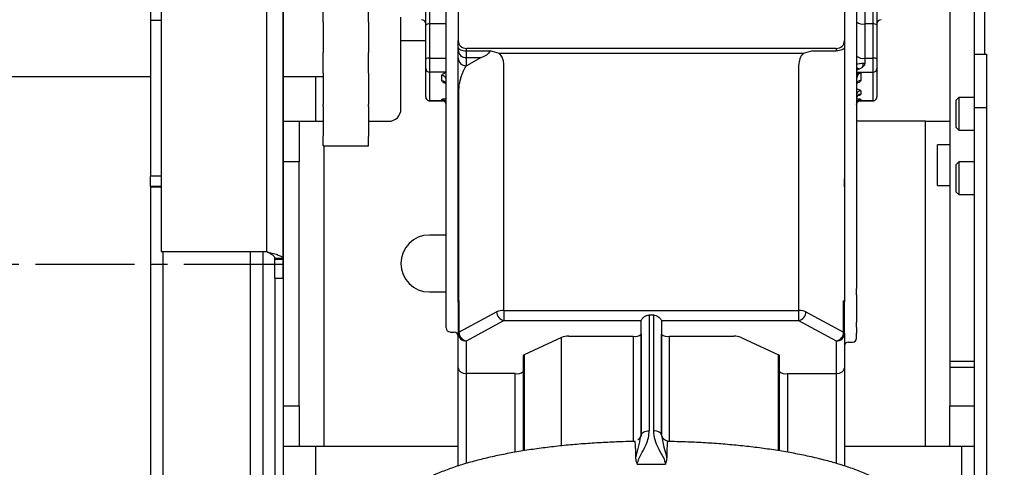
# Model space of a CAD drawing. Units: inches. Extents: x 44 to 308, y 15 to 219.
# Drawn here: x 155 to 162, y 161 to 164 of the extents above; entities that cross this region are included whole.
import ezdxf

# ---------------------------------------------------------------- set-up
doc = ezdxf.new("R2010")
doc.units = ezdxf.units.IN
doc.header["$MEASUREMENT"] = 0
doc.linetypes.add('CENTER2', pattern=[1.125, 0.75, -0.125, 0.125, -0.125])
doc.linetypes.add('CENTERX2', pattern=[20.32, 12.7, -2.54, 2.54, -2.54])
doc.styles.get("Standard").update_dxf_attribs({"font": 'arial.ttf'})
doc.dimstyles.new('ISO-25', dxfattribs={"dimtxt": 2.5, "dimasz": 2.5, "dimexe": 1.25, "dimexo": 0.625, "dimtad": 1, "dimtxsty": 'Standard', "dimcen": 2.5, "dimadec": 0, "dimazin": 0, "dimtfac": 1, "dimtmove": 0, "dimatfit": 3, "dimfxl": 1, "dimarcsym": 0})

# ---------------------------------------------------------------- blocks, each defined once
blk = doc.blocks.new('*D10')
at = {"color": 0, "lineweight": -2, "transparency": 16777216}
for p, q in [((151.5455, 158.6823), (151.5455, 176.864)), ((163.7691, 158.6823), (163.7691, 176.864)), ((154.8475, 175.864), (160.4671, 175.864))]:
    blk.add_line(p, q, dxfattribs=at)
at = {"color": 0, "transparency": 16777216}
for points in [[(154.8475, 176.4143), (154.8475, 175.3136), (151.5455, 175.864)], [(160.4671, 176.4143), (160.4671, 175.3136), (163.7691, 175.864)]]:
    blk.add_solid(points, dxfattribs=at)
at = {"layer": 'Defpoints', "color": 0, "transparency": 16777216}
for p in [(163.7691, 175.864), (151.5455, 157.6823), (163.7691, 157.6823)]:
    blk.add_point(p, dxfattribs=at)
at = {"color": 0, "transparency": 16777216, "insert": (157.6573, 179.8749), "char_height": 3.5, "attachment_point": 5}
blk.add_mtext('{\\fTahoma|b0|i0|c0|p34;\\H0.73143x;1\'-5,\\H0.7x;\\S3/8;\\H1.4286x;"}', dxfattribs=at)

msp = doc.modelspace()

# ---------------------------------------------------------------- linework, layer by layer
at = {"linetype": 'CENTERX2', "lineweight": 25}
msp.add_line((156.53347, 168.56431), (156.53347, 152.68882), dxfattribs=at)
at = {"linetype": 'Continuous', "lineweight": 25}
for p, q in [((155.60978, 168.46705), (155.60978, 162.3908)), ((156.41031, 162.3908), (156.41031, 168.46705)), ((156.53347, 162.33978), (156.53347, 168.51807)), ((161.84748, 163.88647), (161.84748, 167.1194)), ((155.52973, 165.82722), (155.52973, 164.14283)), ((157.86021, 164.91156), (157.86021, 163.9896)), ((160.78524, 164.91156), (160.78524, 163.9896)), ((161.583, 164.44941), (161.583, 161.56145)), ((161.76774, 164.44941), (161.76774, 163.88647)), ((156.83829, 164.12877), (156.83829, 164.39848)), ((157.18006, 164.12877), (157.18006, 164.39848)), ((157.76784, 162.11315), (157.76784, 164.32704)), ((157.61389, 164.10777), (157.61389, 164.23787)), ((157.64468, 164.11574), (157.64468, 164.21332)), ((160.87761, 164.2516), (160.87761, 162.11049)), ((160.93919, 164.21332), (160.93919, 164.11574)), ((161.00077, 164.21332), (161.00077, 164.11574)), ((161.03156, 164.23787), (161.03156, 164.10777)), ((155.60978, 164.14283), (155.52973, 164.14283)), ((155.52973, 164.14283), (155.52973, 162.96353)), ((156.83829, 164.12877), (156.83829, 163.91381)), ((157.18006, 164.12877), (157.18006, 163.91381)), ((157.42638, 163.98784), (157.42638, 164.16629)), ((157.61389, 163.84878), (157.61389, 164.10777)), ((157.64468, 163.85674), (157.64468, 164.11574)), ((157.76784, 164.11574), (157.64468, 164.11574)), ((160.93919, 164.11574), (160.93919, 163.85674)), ((161.00077, 164.11574), (160.93919, 164.11574)), ((161.00077, 164.11574), (161.00077, 163.85674)), ((161.03156, 164.10777), (161.03156, 163.84878)), ((157.42638, 163.47081), (157.42638, 163.98784)), ((157.61389, 163.98784), (157.42638, 163.98784)), ((157.86021, 163.93748), (157.86021, 163.9896)), ((160.78524, 163.9896), (160.78524, 163.93748)), ((156.83829, 163.91381), (156.83829, 163.90036)), ((156.83829, 163.74356), (156.83829, 163.90036)), ((157.18006, 163.91381), (157.18006, 163.90036)), ((157.18006, 163.74356), (157.18006, 163.90036)), ((157.86021, 163.9201), (157.86021, 163.93748)), ((157.86021, 163.85875), (157.86021, 163.9201)), ((157.92179, 163.91274), (157.92179, 163.93012)), ((160.72366, 163.93012), (157.92179, 163.93012)), ((157.92179, 163.91274), (158.10335, 163.91274)), ((157.92179, 163.86062), (157.92179, 163.91274)), ((158.17344, 163.89241), (158.10335, 163.91274)), ((158.17344, 163.89241), (158.10335, 163.91274)), ((160.54209, 163.91274), (160.47201, 163.89241)), ((160.54209, 163.91274), (160.47201, 163.89241)), ((160.54209, 163.91274), (160.72366, 163.91274)), ((160.72366, 163.93012), (160.72366, 163.91274)), ((160.78524, 163.93748), (160.78524, 163.9201)), ((160.78524, 163.9201), (160.78524, 163.85875)), ((157.61389, 163.77856), (157.61389, 163.84878)), ((157.64468, 163.75142), (157.64468, 163.85674)), ((157.64468, 163.85674), (157.76784, 163.85674)), ((157.92179, 163.86062), (158.03468, 163.86062)), ((158.03468, 163.86062), (157.92179, 163.79926)), ((157.92179, 163.79926), (157.92179, 163.86062)), ((160.47201, 163.89241), (158.17344, 163.89241)), ((160.93919, 163.85674), (160.93919, 163.81884)), ((160.93919, 163.85674), (161.00077, 163.85674)), ((161.00077, 163.85674), (161.00077, 163.75142)), ((161.03156, 163.84878), (161.03156, 163.77856)), ((161.76774, 163.88647), (161.86011, 163.88647)), ((161.76774, 163.88647), (161.76774, 163.48343)), ((161.86011, 163.88647), (161.86011, 163.48343)), ((157.61389, 163.5641), (157.61389, 163.77856)), ((157.64468, 163.53332), (157.64468, 163.75142)), ((157.76784, 163.75142), (157.64468, 163.75142)), ((158.20698, 162.18232), (158.20699, 163.80161)), ((160.43846, 163.80161), (160.43846, 162.18232)), ((160.87761, 163.75142), (161.00077, 163.75142)), ((160.92618, 163.81862), (160.93919, 163.81884)), ((160.92618, 163.81862), (160.93919, 163.81884)), ((161.00077, 163.75142), (161.00077, 163.53332)), ((161.03156, 163.77856), (161.03156, 163.5641)), ((72.31666, 163.71714), (155.52973, 163.71714)), ((156.53347, 163.71714), (156.83829, 163.71714)), ((156.77979, 163.71714), (156.77979, 163.37844)), ((156.83829, 163.74356), (156.83829, 163.51573)), ((157.18006, 163.74356), (157.18006, 163.51573)), ((157.73705, 163.68542), (157.73705, 163.72427)), ((157.76784, 162.11315), (157.76784, 163.69668)), ((160.87761, 163.74372), (160.9084, 163.74372)), ((160.87761, 163.73364), (160.89595, 163.74113)), ((160.87761, 163.73364), (160.89595, 163.74113)), ((160.9084, 163.74372), (160.9084, 163.68743)), ((157.86021, 162.01137), (157.86021, 163.61737)), ((157.86619, 162.01822), (157.86619, 163.62421)), ((160.78524, 163.61737), (160.78524, 162.01137)), ((160.9084, 163.60905), (160.9084, 163.58297)), ((157.74995, 163.53332), (157.64468, 163.53332)), ((157.64468, 163.53328), (157.64468, 163.53332)), ((157.64468, 163.53328), (157.75005, 163.53328)), ((157.64468, 163.53328), (157.75005, 163.53328)), ((157.73705, 163.53615), (157.73705, 163.54432)), ((160.87761, 163.57954), (160.87761, 162.11049)), ((160.90451, 163.53328), (161.00077, 163.53328)), ((160.90451, 163.53328), (161.00077, 163.53328)), ((161.00077, 163.53332), (160.9048, 163.53332)), ((160.9084, 163.54377), (160.9084, 163.53391)), ((161.00077, 163.53332), (161.00077, 163.53328)), ((161.65045, 163.55781), (161.62919, 163.53655)), ((161.62919, 163.53655), (161.62919, 163.33275)), ((161.76774, 163.55781), (161.65045, 163.55781)), ((161.65045, 163.55781), (161.65045, 163.31149)), ((156.83829, 163.51573), (156.83829, 163.50627)), ((156.83829, 163.49091), (156.83829, 163.50627)), ((156.83829, 163.49091), (156.83829, 163.26866)), ((157.18006, 163.51573), (157.18006, 163.50627)), ((157.18006, 163.49091), (157.18006, 163.50627)), ((157.18006, 163.49091), (157.18006, 163.26866)), ((161.76774, 163.48343), (161.86011, 163.48343)), ((161.76774, 163.48343), (161.76774, 154.38783)), ((161.86011, 163.48343), (161.86011, 154.38783)), ((156.53347, 163.37844), (156.65663, 163.37844)), ((156.65663, 163.37844), (156.65663, 163.07055)), ((156.65663, 163.37844), (156.84137, 163.37844)), ((157.18006, 163.37844), (157.33401, 163.37844)), ((161.39826, 163.37844), (160.90562, 163.37844)), ((161.39826, 160.91526), (161.39826, 163.37844)), ((161.39826, 163.37844), (161.583, 163.37844)), ((161.62919, 163.33275), (161.65045, 163.31149)), ((161.65045, 163.31149), (161.76774, 163.31149)), ((156.83829, 163.26396), (156.83829, 163.26866)), ((156.83829, 163.19262), (156.83829, 163.26396)), ((157.18006, 163.26866), (157.18006, 163.26396)), ((157.18006, 163.19262), (157.18006, 163.26396)), ((156.83829, 163.19262), (157.18006, 163.19262)), ((156.84137, 163.19262), (156.84137, 160.91526)), ((161.583, 163.20023), (161.49063, 163.20023)), ((161.49063, 162.89233), (161.49063, 163.20023)), ((156.65663, 163.07055), (156.53347, 163.07055)), ((156.65663, 161.22316), (156.65663, 163.07055)), ((161.65045, 163.07), (161.62919, 163.04874)), ((161.62919, 163.04874), (161.62919, 162.84495)), ((161.76774, 163.07), (161.65045, 163.07)), ((161.65045, 163.07), (161.65045, 162.82369)), ((155.60978, 162.96353), (155.52973, 162.96353)), ((155.52973, 162.88462), (155.52973, 162.96353)), ((155.60978, 162.88462), (155.52973, 162.88462)), ((155.52973, 162.88462), (155.52973, 162.88032)), ((155.60978, 162.88032), (155.52973, 162.88032)), ((155.52973, 162.88032), (155.52973, 160.3272)), ((157.86021, 162.88896), (157.86021, 162.851)), ((160.78524, 162.88237), (160.78524, 162.85955)), ((161.49063, 162.89233), (161.583, 162.89233)), ((161.62919, 162.84495), (161.65045, 162.82369)), ((161.65045, 162.82369), (161.76774, 162.82369)), ((157.76784, 162.51633), (157.64191, 162.51633)), ((155.60978, 162.3908), (156.41031, 162.3908)), ((155.62209, 162.3908), (155.62209, 160.3272)), ((156.28715, 157.9624), (156.28715, 162.3908)), ((156.37952, 162.3908), (156.37952, 157.9624)), ((156.53347, 162.33978), (156.47189, 162.33978)), ((156.47189, 162.33189), (156.47189, 162.33978)), ((156.53347, 162.33189), (156.47189, 162.33189)), ((156.47189, 162.18966), (156.47189, 162.33189)), ((156.53347, 162.33189), (156.53347, 162.33978)), ((156.53347, 162.18966), (156.53347, 162.33189)), ((156.47189, 162.18966), (156.53347, 162.18966)), ((156.47189, 162.18966), (156.47189, 158.04572)), ((156.53347, 162.18966), (156.53347, 158.04572)), ((158.20698, 161.94439), (158.20698, 162.18232)), ((160.43846, 162.18232), (160.43846, 161.94439)), ((157.76784, 162.07544), (157.76784, 162.11315)), ((160.87761, 162.06375), (160.87761, 162.11049)), ((157.64191, 162.08528), (157.76784, 162.08528)), ((157.76784, 162.06748), (157.76784, 162.07544)), ((157.76784, 162.02549), (157.76784, 162.06643)), ((160.87761, 162.06375), (160.87761, 162.0268)), ((157.76784, 161.98778), (157.76784, 162.02549)), ((157.76784, 161.97982), (157.76784, 161.98778)), ((157.76784, 161.85814), (157.76784, 161.97877)), ((157.86021, 162.01137), (157.86021, 161.77344)), ((157.86619, 162.01822), (157.86619, 161.78029)), ((160.77925, 161.78029), (160.77925, 162.01822)), ((160.78524, 161.77344), (160.78524, 162.01137)), ((160.87761, 162.0268), (160.87761, 161.98909)), ((160.87761, 161.98909), (160.87761, 161.98112)), ((160.87761, 161.98112), (160.87761, 161.98007)), ((160.87761, 161.98007), (160.87761, 161.94313)), ((157.86619, 161.78029), (158.15139, 161.93531)), ((158.20698, 161.94439), (158.20698, 161.86897)), ((158.20698, 161.94439), (160.43846, 161.94439)), ((159.30733, 161.91098), (159.30733, 161.03332)), ((159.30733, 161.91098), (159.33812, 161.91098)), ((159.33812, 161.91098), (159.33812, 161.03332)), ((160.43846, 161.94439), (160.43846, 161.86897)), ((160.49406, 161.93531), (160.77925, 161.78029)), ((160.87761, 161.94313), (160.87761, 161.90542)), ((160.87761, 161.90542), (160.87761, 161.85684)), ((160.87761, 161.89483), (160.87761, 161.89378)), ((157.76784, 161.82043), (157.76784, 161.85814)), ((157.76784, 161.81247), (157.76784, 161.82043)), ((157.92179, 161.71396), (158.20698, 161.86897)), ((158.20698, 161.86897), (159.24581, 161.86897)), ((159.24575, 161.00058), (159.24575, 161.86824)), ((159.39964, 161.86897), (160.43846, 161.86897)), ((159.3997, 161.86824), (159.3997, 161.00058)), ((160.43846, 161.86897), (160.72366, 161.71396)), ((160.87761, 161.81913), (160.87761, 161.85684)), ((160.87761, 161.81913), (160.87761, 161.81116)), ((160.87761, 161.81116), (160.87761, 161.81011)), ((160.87761, 161.81011), (160.87761, 161.77317)), ((157.79863, 161.78062), (157.79863, 161.78272)), ((157.79863, 161.78062), (157.82942, 161.78062)), ((157.79863, 161.78062), (157.82942, 161.78062)), ((157.86021, 161.51008), (157.86021, 161.77344)), ((158.64314, 161.74124), (158.36059, 161.60961)), ((158.64314, 160.9194), (158.64314, 161.74124)), ((158.69697, 161.74944), (159.18417, 161.74944)), ((159.18417, 161.74944), (159.18417, 160.95208)), ((159.24575, 161.76538), (159.24575, 160.995)), ((159.3997, 161.00806), (159.3997, 161.76538)), ((159.46128, 161.74944), (159.94847, 161.74944)), ((159.46128, 160.95227), (159.46128, 161.74944)), ((160.0023, 161.74124), (160.28485, 161.60961)), ((160.78524, 161.77344), (160.78524, 161.51008)), ((160.87761, 161.73546), (160.87761, 161.77317)), ((157.92179, 161.46654), (157.92179, 161.71396)), ((160.72366, 161.71396), (160.72366, 161.46654)), ((160.81603, 161.70571), (160.84682, 161.70571)), ((158.35284, 161.60187), (158.35284, 160.88146)), ((158.36059, 161.60961), (158.36059, 160.88265)), ((160.28485, 160.88251), (160.28485, 161.60961)), ((160.2926, 160.88125), (160.2926, 161.60187)), ((157.86021, 160.76702), (157.86021, 161.51008)), ((160.78524, 161.51008), (160.78524, 160.76712)), ((161.583, 161.56145), (161.76774, 161.56145)), ((161.583, 161.56145), (161.583, 161.51467)), ((161.583, 161.51467), (161.76774, 161.51467)), ((161.583, 161.51467), (161.583, 161.22316)), ((158.29126, 161.46654), (157.92179, 161.46654)), ((157.92179, 160.78612), (157.92179, 161.46654)), ((158.29126, 160.87092), (158.29126, 161.46654)), ((160.35418, 161.46654), (160.72366, 161.46654)), ((160.35418, 161.46654), (160.35418, 160.87128)), ((160.72366, 161.46654), (160.72366, 160.78617)), ((156.53347, 161.22316), (156.65663, 161.22316)), ((156.65663, 161.22316), (156.65663, 160.91526)), ((161.583, 161.22316), (161.76774, 161.22316)), ((161.583, 160.91526), (161.583, 161.22316)), ((159.24365, 160.98962), (159.24575, 161.00058)), ((159.24365, 160.98962), (159.24575, 161.00058)), ((156.65663, 160.91526), (156.53347, 160.91526)), ((156.84137, 160.91526), (156.65663, 160.91526)), ((156.77979, 160.91526), (156.77979, 158.69839)), ((157.86021, 160.91526), (156.84137, 160.91526)), ((161.39826, 160.91526), (160.78524, 160.91526)), ((161.583, 160.91526), (161.39826, 160.91526)), ((161.76774, 160.91526), (161.583, 160.91526)), ((161.67537, 159.78941), (161.67537, 160.91526)), ((159.21643, 160.78076), (159.42902, 160.78076))]:
    msp.add_line(p, q, dxfattribs=at)
at = {"linetype": 'CENTER2', "lineweight": 25}
msp.add_line((156.53347, 162.29354), (69.47531, 162.29354), dxfattribs=at)
at = {"linetype": 'Continuous', "lineweight": 25, "flags": 128}
for points in [[(157.86021, 163.93748), (157.86139, 163.93265), (157.86489, 163.92801), (157.87058, 163.92374), (157.87824, 163.91999), (157.88757, 163.91691), (157.89822, 163.91463), (157.90977, 163.91322), (157.92179, 163.91274)], [(157.86021, 163.93748), (157.86139, 163.93265), (157.86489, 163.92801), (157.87058, 163.92374), (157.87824, 163.91999), (157.88757, 163.91691), (157.89822, 163.91463), (157.90977, 163.91322), (157.92179, 163.91274)], [(160.78524, 163.93748), (160.78405, 163.93265), (160.78055, 163.92801), (160.77486, 163.92374), (160.7672, 163.91999), (160.75787, 163.91691), (160.74722, 163.91463), (160.73567, 163.91322), (160.72366, 163.91274)], [(160.78524, 163.93748), (160.78405, 163.93265), (160.78055, 163.92801), (160.77486, 163.92374), (160.7672, 163.91999), (160.75787, 163.91691), (160.74722, 163.91463), (160.73567, 163.91322), (160.72366, 163.91274)], [(160.90562, 163.37844), (160.8876, 163.38022), (160.87761, 163.3828)], [(159.3997, 161.00058), (159.41712, 160.90976), (159.4294, 160.86697), (159.4347, 160.84731), (159.43707, 160.83779), (159.43818, 160.83309), (159.43871, 160.83076), (159.43897, 160.82959), (159.43916, 160.82874), (159.43921, 160.82852), (159.43922, 160.82847), (159.43922, 160.82846), (159.43923, 160.82846), (159.43923, 160.82846), (159.43923, 160.82846)], [(159.3997, 161.00058), (159.41712, 160.90976), (159.4294, 160.86697), (159.4347, 160.84731), (159.43707, 160.83779), (159.43818, 160.83309), (159.43871, 160.83076), (159.43897, 160.82959), (159.43916, 160.82874), (159.43921, 160.82852), (159.43922, 160.82847), (159.43922, 160.82846), (159.43923, 160.82846), (159.43923, 160.82846), (159.43923, 160.82846)]]:
    msp.add_lwpolyline(points, dxfattribs=at)
at = {"linetype": 'Continuous', "lineweight": 25}
for centre, radius, start, end in [((157.5831, 164.1174), 0.03079, 0.000003, 90), ((160.92482, 164.18716), 0.07286, 229.606648, 281.373377), ((161.06234, 164.1174), 0.03079, 90, 179.999997), ((157.6375, 164.07998), 0.03647, 78.654126, 130.353382), ((161.00794, 164.07998), 0.03647, 49.647515, 101.345339), ((157.92075, 163.99067), 0.06056, 181.009439, 270.975019), ((160.72469, 163.99067), 0.06056, 269.024811, 358.990838), ((157.92076, 163.92117), 0.06056, 181.013422, 270.971036), ((157.63749, 163.82104), 0.03642, 78.618542, 130.388967), ((157.92075, 163.85981), 0.06056, 181.009439, 270.975019), ((160.92484, 163.92823), 0.07292, 229.630059, 281.349966), ((161.00795, 163.82104), 0.03643, 49.611931, 101.380923), ((157.64295, 163.7805), 0.02913, 183.817926, 273.393279), ((161.00249, 163.7805), 0.02913, 266.606855, 356.1812), ((157.73856, 163.69499), 0.02932, 3.299198, 92.966545), ((157.73827, 163.65584), 0.0296, 2.585491, 92.360761), ((160.90716, 163.65786), 0.02959, 87.615011, 177.379143), ((157.86925, 163.6155), 0.00924, 109.385249, 168.351682), ((160.90777, 163.57889), 0.03017, 88.80889, 178.759988), ((157.64467, 163.5641), 0.03078, 180.002615, 270.014463), ((157.64468, 163.56407), 0.03079, 179.999948, 270), ((157.73715, 163.51364), 0.03069, 0.179228, 90.195088), ((157.73707, 163.50539), 0.03076, 0.060915, 90.052749), ((160.90799, 163.55259), 0.03038, 89.22731, 179.189668), ((161.00077, 163.5641), 0.03078, 269.985336, 359.996839), ((161.00077, 163.56407), 0.03079, 270, 0.000052), ((157.33401, 163.47081), 0.09237, 270, 0), ((157.64191, 162.3008), 0.21553, 90, 270), ((157.86926, 162.0095), 0.00924, 109.393106, 168.33947), ((160.77619, 162.0095), 0.00924, 11.655011, 70.611325), ((158.20041, 161.80988), 0.13468, 87.203705, 111.348491), ((158.21816, 161.9348), 0.06677, 179.563519, 260.367806), ((160.44503, 161.80987), 0.13468, 68.651573, 92.796306), ((160.42728, 161.9348), 0.06677, 279.632224, 0.436219), ((157.79812, 161.813), 0.03028, 181.012724, 270.964668), ((157.82942, 161.74984), 0.03079, 0, 90), ((157.86926, 161.77158), 0.00924, 109.393106, 168.33947), ((157.92075, 161.77451), 0.06056, 181.009439, 270.975019), ((157.93295, 161.77979), 0.06676, 179.564048, 260.373752), ((158.69131, 161.60581), 0.14374, 87.743078, 109.579011), ((159.19853, 161.82087), 0.07286, 258.626858, 310.393039), ((159.44691, 161.82087), 0.07286, 229.606961, 281.373142), ((159.95413, 161.60581), 0.14374, 70.420882, 92.256993), ((160.71249, 161.77978), 0.06676, 279.625721, 0.436479), ((160.72469, 161.77451), 0.06056, 269.024811, 358.990838), ((160.77619, 161.77158), 0.00924, 11.655011, 70.611325), ((160.84733, 161.73599), 0.03028, 269.035821, 358.986787), ((160.81551, 161.67544), 0.03027, 89.013898, 178.994577), ((158.36333, 161.59912), 0.01084, 104.639547, 165.32652), ((160.28211, 161.59912), 0.01084, 14.674621, 75.36016), ((158.30561, 161.53803), 0.07292, 258.650269, 310.369629), ((160.33983, 161.53803), 0.07292, 229.630219, 281.349832), ((142.73197, 164.73923), 16.93207, 346.645885, 347.205773)]:
    msp.add_arc(centre, radius, start, end, dxfattribs=at)
for centre, start_param, end_param in [((157.92179, 161.51008), 3.1415927, 4.712389), ((160.72366, 161.51008), 4.712389, 6.2831853)]:
    msp.add_ellipse(centre, major_axis=(0.06158, 0), ratio=0.7071068, start_param=start_param, end_param=end_param, dxfattribs=at)
for points, knots in [([(158.10335, 163.91274), (158.09364, 163.90068), (158.07303, 163.87506), (158.04795, 163.86562), (158.03468, 163.86062)], [0, 0, 0, 0, 0.4707835, 1, 1, 1, 1]), ([(158.10335, 163.91274), (158.09364, 163.90068), (158.07303, 163.87506), (158.04795, 163.86562), (158.03468, 163.86062)], [0, 0, 0, 0, 0.4707835, 1, 1, 1, 1]), ([(157.86021, 163.61737), (157.86021, 163.62722), (157.86021, 163.64866), (157.86021, 163.68338), (157.86021, 163.71935), (157.86021, 163.76097), (157.86021, 163.80195), (157.86021, 163.83612), (157.86021, 163.85181), (157.86021, 163.85875)], [0, 0, 0, 0, 0.0703503, 0.1530868, 0.2603364, 0.3926257, 0.6027414, 0.8242984, 1, 1, 1, 1]), ([(157.86021, 163.61737), (157.86021, 163.62722), (157.86021, 163.64866), (157.86021, 163.68338), (157.86021, 163.71935), (157.86021, 163.76097), (157.86021, 163.80195), (157.86021, 163.83612), (157.86021, 163.85181), (157.86021, 163.85875)], [0, 0, 0, 0, 0.0703503, 0.1530868, 0.2603364, 0.3926257, 0.6027414, 0.8242984, 1, 1, 1, 1]), ([(158.20699, 163.80161), (158.20615, 163.81332), (158.20465, 163.8345), (158.19341, 163.86592), (158.18053, 163.883), (158.17344, 163.89241)], [0, 0, 0, 0, 0.3575089, 0.6464547, 1, 1, 1, 1]), ([(158.20699, 163.80161), (158.20615, 163.81332), (158.20465, 163.8345), (158.19341, 163.86592), (158.18053, 163.883), (158.17344, 163.89241)], [0, 0, 0, 0, 0.3575089, 0.6464547, 1, 1, 1, 1]), ([(160.47201, 163.89241), (160.46271, 163.87961), (160.44295, 163.8524), (160.44001, 163.8192), (160.43846, 163.80161)], [0, 0, 0, 0, 0.4702958, 1, 1, 1, 1]), ([(160.47201, 163.89241), (160.46271, 163.87961), (160.44295, 163.8524), (160.44001, 163.8192), (160.43846, 163.80161)], [0, 0, 0, 0, 0.4702958, 1, 1, 1, 1]), ([(160.78524, 163.85875), (160.78524, 163.85197), (160.78524, 163.83657), (160.78524, 163.80285), (160.78524, 163.7619), (160.78524, 163.71975), (160.78524, 163.68333), (160.78524, 163.64856), (160.78524, 163.62722), (160.78524, 163.61737)], [0, 0, 0, 0, 0.1719258, 0.3906799, 0.603513, 0.7394232, 0.8476015, 0.9296494, 1, 1, 1, 1]), ([(160.78524, 163.85875), (160.78524, 163.85197), (160.78524, 163.83657), (160.78524, 163.80285), (160.78524, 163.7619), (160.78524, 163.71975), (160.78524, 163.68333), (160.78524, 163.64856), (160.78524, 163.62722), (160.78524, 163.61737)], [0, 0, 0, 0, 0.1719258, 0.3906799, 0.603513, 0.7394232, 0.8476015, 0.9296494, 1, 1, 1, 1]), ([(157.73705, 163.72427), (157.73783, 163.72766), (157.73942, 163.73448), (157.75122, 163.74265), (157.76146, 163.74735), (157.76727, 163.74855), (157.76784, 163.74866)], [0, 0, 0, 0, 0.3503175, 0.70421, 0.9711383, 1, 1, 1, 1]), ([(157.73705, 163.72427), (157.73783, 163.72766), (157.73942, 163.73448), (157.75122, 163.74265), (157.76146, 163.74735), (157.76727, 163.74855), (157.76784, 163.74866)], [0, 0, 0, 0, 0.3503175, 0.70421, 0.9711383, 1, 1, 1, 1]), ([(157.86619, 163.62421), (157.86624, 163.62712), (157.86635, 163.63324), (157.86754, 163.64755), (157.87061, 163.66744), (157.87611, 163.69149), (157.8837, 163.71718), (157.89303, 163.74281), (157.90323, 163.76609), (157.91294, 163.78501), (157.91908, 163.7949), (157.92179, 163.79926)], [0, 0, 0, 0, 0.02404875, 0.05058144, 0.11930314, 0.2202373, 0.35357666, 0.51499472, 0.69428758, 0.86523221, 1, 1, 1, 1]), ([(157.86619, 163.62421), (157.86624, 163.62712), (157.86635, 163.63324), (157.86754, 163.64755), (157.87061, 163.66744), (157.87611, 163.69149), (157.8837, 163.71718), (157.89303, 163.74281), (157.90323, 163.76609), (157.91294, 163.78501), (157.91908, 163.7949), (157.92179, 163.79926)], [0, 0, 0, 0, 0.02404875, 0.05058144, 0.11930314, 0.2202373, 0.35357666, 0.51499472, 0.69428758, 0.86523221, 1, 1, 1, 1]), ([(160.8776, 163.77038), (160.87829, 163.76993), (160.87952, 163.76914), (160.88076, 163.76827), (160.88131, 163.76788)], [0, 0, 0, 0, 0.5589453, 1, 1, 1, 1]), ([(160.8776, 163.77038), (160.87829, 163.76993), (160.87952, 163.76914), (160.88076, 163.76827), (160.88131, 163.76788)], [0, 0, 0, 0, 0.5589453, 1, 1, 1, 1]), ([(160.87761, 163.78524), (160.87987, 163.78426), (160.88393, 163.78249), (160.8883, 163.77949), (160.89024, 163.77816)], [0, 0, 0, 0, 0.5566012, 1, 1, 1, 1]), ([(160.87761, 163.78524), (160.87987, 163.78426), (160.88393, 163.78249), (160.8883, 163.77949), (160.89024, 163.77816)], [0, 0, 0, 0, 0.5566012, 1, 1, 1, 1]), ([(160.88131, 163.76789), (160.88118, 163.76783), (160.88027, 163.76738), (160.87914, 163.76686), (160.87807, 163.76634), (160.87775, 163.7662), (160.87764, 163.76615), (160.87761, 163.76614)], [0, 0, 0, 0, 0.1009491, 0.7405361, 0.9178772, 0.9705687, 1, 1, 1, 1]), ([(160.88131, 163.76789), (160.88118, 163.76783), (160.88027, 163.76738), (160.87914, 163.76686), (160.87807, 163.76634), (160.87775, 163.7662), (160.87764, 163.76615), (160.87761, 163.76614)], [0, 0, 0, 0, 0.1009491, 0.7405361, 0.9178772, 0.9705687, 1, 1, 1, 1]), ([(160.87931, 163.8108), (160.87998, 163.81157), (160.88172, 163.81357), (160.89476, 163.81625), (160.91129, 163.81801), (160.92261, 163.81848), (160.92618, 163.81862)], [0, 0, 0, 0, 0.2055209, 0.5284063, 0.8513011, 1, 1, 1, 1]), ([(160.87931, 163.8108), (160.87998, 163.81157), (160.88172, 163.81357), (160.89476, 163.81625), (160.91129, 163.81801), (160.92261, 163.81848), (160.92618, 163.81862)], [0, 0, 0, 0, 0.2055209, 0.5284063, 0.8513011, 1, 1, 1, 1]), ([(160.88976, 163.7713), (160.88814, 163.7707), (160.88526, 163.76963), (160.88251, 163.76842), (160.88131, 163.76789)], [0, 0, 0, 0, 0.56155534, 1, 1, 1, 1]), ([(160.88976, 163.7713), (160.88814, 163.7707), (160.88526, 163.76963), (160.88251, 163.76842), (160.88131, 163.76789)], [0, 0, 0, 0, 0.56155534, 1, 1, 1, 1]), ([(160.89024, 163.77816), (160.89012, 163.77691), (160.8899, 163.77468), (160.8898, 163.77234), (160.88976, 163.7713)], [0, 0, 0, 0, 0.5576347, 1, 1, 1, 1]), ([(160.89024, 163.77816), (160.89012, 163.77691), (160.8899, 163.77468), (160.8898, 163.77234), (160.88976, 163.7713)], [0, 0, 0, 0, 0.5576347, 1, 1, 1, 1]), ([(160.89582, 163.77376), (160.8955, 163.77363), (160.89348, 163.77278), (160.89146, 163.77198), (160.88976, 163.7713)], [0, 0, 0, 0, 0.16290203, 1, 1, 1, 1]), ([(160.89582, 163.77376), (160.8955, 163.77363), (160.89348, 163.77278), (160.89146, 163.77198), (160.88976, 163.7713)], [0, 0, 0, 0, 0.16290203, 1, 1, 1, 1]), ([(160.89024, 163.77816), (160.89128, 163.77739), (160.89314, 163.77602), (160.895, 163.77445), (160.89582, 163.77376)], [0, 0, 0, 0, 0.5602945, 1, 1, 1, 1]), ([(160.89024, 163.77816), (160.89128, 163.77739), (160.89314, 163.77602), (160.895, 163.77445), (160.89582, 163.77376)], [0, 0, 0, 0, 0.5602945, 1, 1, 1, 1]), ([(160.92077, 163.7872), (160.91968, 163.78641), (160.91202, 163.78091), (160.9033, 163.77706), (160.89582, 163.77376)], [0, 0, 0, 0, 0.1419756, 1, 1, 1, 1]), ([(160.92077, 163.7872), (160.91968, 163.78641), (160.91202, 163.78091), (160.9033, 163.77706), (160.89582, 163.77376)], [0, 0, 0, 0, 0.1419756, 1, 1, 1, 1]), ([(160.92618, 163.81862), (160.92537, 163.81309), (160.92373, 163.80196), (160.92175, 163.79213), (160.92076, 163.7872)], [0, 0, 0, 0, 0.4976784, 1, 1, 1, 1]), ([(160.92618, 163.81862), (160.92537, 163.81309), (160.92373, 163.80196), (160.92175, 163.79213), (160.92076, 163.7872)], [0, 0, 0, 0, 0.4976784, 1, 1, 1, 1]), ([(160.93919, 163.81884), (160.9389, 163.8156), (160.9383, 163.80896), (160.93254, 163.79738), (160.9254, 163.79121), (160.92077, 163.7872)], [0, 0, 0, 0, 0.2491177, 0.5120863, 1, 1, 1, 1]), ([(160.93919, 163.81884), (160.9389, 163.8156), (160.9383, 163.80896), (160.93254, 163.79738), (160.9254, 163.79121), (160.92077, 163.7872)], [0, 0, 0, 0, 0.2491177, 0.5120863, 1, 1, 1, 1]), ([(157.76587, 163.66607), (157.76064, 163.66733), (157.74937, 163.67003), (157.73927, 163.67715), (157.73778, 163.68269), (157.73705, 163.68542)], [0, 0, 0, 0, 0.3045069, 0.6570711, 1, 1, 1, 1]), ([(157.76587, 163.66607), (157.76064, 163.66733), (157.74937, 163.67003), (157.73927, 163.67715), (157.73778, 163.68269), (157.73705, 163.68542)], [0, 0, 0, 0, 0.3045069, 0.6570711, 1, 1, 1, 1]), ([(160.87761, 163.74439), (160.87761, 163.7423), (160.87761, 163.73867), (160.87761, 163.73514), (160.87761, 163.73364)], [0, 0, 0, 0, 0.57498008, 1, 1, 1, 1]), ([(160.87761, 163.74439), (160.87761, 163.7423), (160.87761, 163.73867), (160.87761, 163.73514), (160.87761, 163.73364)], [0, 0, 0, 0, 0.57498008, 1, 1, 1, 1]), ([(160.89595, 163.74113), (160.892, 163.73549), (160.88654, 163.72769), (160.88062, 163.71482), (160.87904, 163.70881), (160.87834, 163.70615)], [0, 0, 0, 0, 0.5939838, 0.8210078, 1, 1, 1, 1]), ([(160.89595, 163.74113), (160.892, 163.73549), (160.88654, 163.72769), (160.88062, 163.71482), (160.87904, 163.70881), (160.87834, 163.70615)], [0, 0, 0, 0, 0.5939838, 0.8210078, 1, 1, 1, 1]), ([(160.9084, 163.68743), (160.90719, 163.68394), (160.90475, 163.67685), (160.89191, 163.67006), (160.88163, 163.6681), (160.87948, 163.66769)], [0, 0, 0, 0, 0.4343032, 0.8816249, 1, 1, 1, 1]), ([(160.9084, 163.68743), (160.90719, 163.68394), (160.90475, 163.67685), (160.89191, 163.67006), (160.88163, 163.6681), (160.87948, 163.66769)], [0, 0, 0, 0, 0.4343032, 0.8816249, 1, 1, 1, 1]), ([(160.89595, 163.74113), (160.89918, 163.74223), (160.90324, 163.74362), (160.90751, 163.74371), (160.9084, 163.74372)], [0, 0, 0, 0, 0.7927334, 1, 1, 1, 1]), ([(160.89595, 163.74113), (160.89918, 163.74223), (160.90324, 163.74362), (160.90751, 163.74371), (160.9084, 163.74372)], [0, 0, 0, 0, 0.7927334, 1, 1, 1, 1]), ([(160.87761, 163.62438), (160.8837, 163.62315), (160.89578, 163.62072), (160.90628, 163.61493), (160.9077, 163.61097), (160.9084, 163.60905)], [0, 0, 0, 0, 0.3427922, 0.6799, 1, 1, 1, 1]), ([(160.87761, 163.62438), (160.8837, 163.62315), (160.89578, 163.62072), (160.90628, 163.61493), (160.9077, 163.61097), (160.9084, 163.60905)], [0, 0, 0, 0, 0.3427922, 0.6799, 1, 1, 1, 1]), ([(157.73705, 163.54432), (157.73824, 163.54536), (157.74066, 163.54746), (157.75406, 163.54995), (157.76503, 163.55074), (157.76784, 163.55094)], [0, 0, 0, 0, 0.4192135, 0.8510447, 1, 1, 1, 1]), ([(157.73705, 163.54432), (157.73824, 163.54536), (157.74066, 163.54746), (157.75406, 163.54995), (157.76503, 163.55074), (157.76784, 163.55094)], [0, 0, 0, 0, 0.4192135, 0.8510447, 1, 1, 1, 1]), ([(157.74682, 163.53433), (157.74401, 163.53458), (157.73833, 163.53507), (157.73748, 163.53579), (157.73705, 163.53615)], [0, 0, 0, 0, 0.4946988, 1, 1, 1, 1]), ([(157.74682, 163.53433), (157.74401, 163.53458), (157.73833, 163.53507), (157.73748, 163.53579), (157.73705, 163.53615)], [0, 0, 0, 0, 0.4946988, 1, 1, 1, 1]), ([(160.87406, 163.55061), (160.88135, 163.54996), (160.8946, 163.54879), (160.90619, 163.54617), (160.90766, 163.54457), (160.9084, 163.54377)], [0, 0, 0, 0, 0.3787793, 0.6893267, 1, 1, 1, 1]), ([(160.87406, 163.55061), (160.88135, 163.54996), (160.8946, 163.54879), (160.90619, 163.54617), (160.90766, 163.54457), (160.9084, 163.54377)], [0, 0, 0, 0, 0.3787793, 0.6893267, 1, 1, 1, 1]), ([(160.87761, 163.51316), (160.87807, 163.51717), (160.87899, 163.5252), (160.88612, 163.53531), (160.89629, 163.54239), (160.90436, 163.54331), (160.9084, 163.54377)], [0, 0, 0, 0, 0.2500729, 0.4999909, 0.7499941, 1, 1, 1, 1]), ([(160.87761, 163.51316), (160.87807, 163.51717), (160.87899, 163.5252), (160.88612, 163.53531), (160.89629, 163.54239), (160.90436, 163.54331), (160.9084, 163.54377)], [0, 0, 0, 0, 0.2500729, 0.4999909, 0.7499941, 1, 1, 1, 1]), ([(160.87834, 163.51159), (160.87903, 163.5138), (160.8806, 163.51879), (160.88651, 163.52673), (160.89198, 163.52939), (160.89595, 163.53132)], [0, 0, 0, 0, 0.177995, 0.4023532, 1, 1, 1, 1]), ([(160.87834, 163.51159), (160.87903, 163.5138), (160.8806, 163.51879), (160.88651, 163.52673), (160.89198, 163.52939), (160.89595, 163.53132)], [0, 0, 0, 0, 0.177995, 0.4023532, 1, 1, 1, 1]), ([(160.9084, 163.58297), (160.90722, 163.58103), (160.9048, 163.57704), (160.89314, 163.57345), (160.88399, 163.57245), (160.88281, 163.57232)], [0, 0, 0, 0, 0.4524999, 0.9290919, 1, 1, 1, 1]), ([(160.9084, 163.58297), (160.90722, 163.58103), (160.9048, 163.57704), (160.89314, 163.57345), (160.88399, 163.57245), (160.88281, 163.57232)], [0, 0, 0, 0, 0.4524999, 0.9290919, 1, 1, 1, 1]), ([(160.9084, 163.53391), (160.90499, 163.53363), (160.90069, 163.53327), (160.89677, 163.53165), (160.89595, 163.53132)], [0, 0, 0, 0, 0.79261836, 1, 1, 1, 1]), ([(160.9084, 163.53391), (160.90499, 163.53363), (160.90069, 163.53327), (160.89677, 163.53165), (160.89595, 163.53132)], [0, 0, 0, 0, 0.79261836, 1, 1, 1, 1]), ([(160.87761, 163.5051), (160.87764, 163.50629), (160.87771, 163.50847), (160.87814, 163.51062), (160.87834, 163.51159)], [0, 0, 0, 0, 0.54457769, 1, 1, 1, 1]), ([(160.87761, 163.5051), (160.87764, 163.50629), (160.87771, 163.50847), (160.87814, 163.51062), (160.87834, 163.51159)], [0, 0, 0, 0, 0.54457769, 1, 1, 1, 1]), ([(157.86021, 162.9279), (157.86021, 162.92901), (157.86021, 162.93689), (157.86021, 162.94296), (157.86021, 162.94204), (157.86021, 162.92911), (157.86021, 162.91303), (157.86021, 162.89575), (157.86021, 162.88896)], [0, 0, 0, 0, 0.04551232, 0.32557936, 0.59805806, 0.77203924, 0.91053717, 1, 1, 1, 1]), ([(157.86021, 162.9279), (157.86021, 162.92901), (157.86021, 162.93689), (157.86021, 162.94296), (157.86021, 162.94204), (157.86021, 162.92911), (157.86021, 162.91303), (157.86021, 162.89575), (157.86021, 162.88896)], [0, 0, 0, 0, 0.04551232, 0.32557936, 0.59805806, 0.77203924, 0.91053717, 1, 1, 1, 1]), ([(160.78524, 162.88159), (160.78524, 162.88296), (160.78524, 162.8947), (160.78524, 162.91111), (160.78524, 162.92941), (160.78524, 162.94159), (160.78524, 162.94316), (160.78524, 162.93712), (160.78524, 162.92903), (160.78524, 162.92779)], [0, 0, 0, 0, 0.0135731, 0.1163577, 0.2496112, 0.4139701, 0.6750196, 0.9502984, 1, 1, 1, 1]), ([(160.78524, 162.88159), (160.78524, 162.88296), (160.78524, 162.8947), (160.78524, 162.91111), (160.78524, 162.92941), (160.78524, 162.94159), (160.78524, 162.94316), (160.78524, 162.93712), (160.78524, 162.92903), (160.78524, 162.92779)], [0, 0, 0, 0, 0.0135731, 0.1163577, 0.2496112, 0.4139701, 0.6750196, 0.9502984, 1, 1, 1, 1]), ([(156.41031, 162.3908), (156.42464, 162.38702), (156.45328, 162.37947), (156.49111, 162.36813), (156.51902, 162.3568), (156.53196, 162.34733), (156.53309, 162.34168), (156.53347, 162.33978)], [0, 0, 0, 0, 0.2220456, 0.4441258, 0.6662083, 0.8882879, 1, 1, 1, 1]), ([(156.41031, 162.3908), (156.41816, 162.38666), (156.43386, 162.3784), (156.45384, 162.36599), (156.46876, 162.35313), (156.47081, 162.34439), (156.47189, 162.33978)], [0, 0, 0, 0, 0.2431858, 0.4863965, 0.7295108, 1, 1, 1, 1]), ([(159.24581, 161.86897), (159.2464, 161.87071), (159.24759, 161.8742), (159.25444, 161.88323), (159.26499, 161.89363), (159.27926, 161.90379), (159.29435, 161.91014), (159.30396, 161.91077), (159.30733, 161.91098)], [0, 0, 0, 0, 0.1637552, 0.3271816, 0.4959262, 0.6995077, 0.8945993, 1, 1, 1, 1]), ([(159.24581, 161.86897), (159.2464, 161.87071), (159.24759, 161.8742), (159.25444, 161.88323), (159.26499, 161.89363), (159.27926, 161.90379), (159.29435, 161.91014), (159.30396, 161.91077), (159.30733, 161.91098)], [0, 0, 0, 0, 0.1637552, 0.3271816, 0.4959262, 0.6995077, 0.8945993, 1, 1, 1, 1]), ([(159.33812, 161.91098), (159.34428, 161.91026), (159.35655, 161.90881), (159.37341, 161.89915), (159.38687, 161.88783), (159.39604, 161.87696), (159.39914, 161.87126), (159.39956, 161.86933), (159.39964, 161.86897)], [0, 0, 0, 0, 0.1924337, 0.38338141, 0.60664596, 0.7827255, 0.95970672, 1, 1, 1, 1]), ([(159.33812, 161.91098), (159.34428, 161.91026), (159.35655, 161.90881), (159.37341, 161.89915), (159.38687, 161.88783), (159.39604, 161.87696), (159.39914, 161.87126), (159.39956, 161.86933), (159.39964, 161.86897)], [0, 0, 0, 0, 0.1924337, 0.38338141, 0.60664596, 0.7827255, 0.95970672, 1, 1, 1, 1]), ([(159.24575, 161.86824), (159.24575, 161.86837), (159.24576, 161.86862), (159.24579, 161.86886), (159.24581, 161.86897)], [0, 0, 0, 0, 0.5599059, 1, 1, 1, 1]), ([(159.24575, 161.86824), (159.24575, 161.86837), (159.24576, 161.86862), (159.24579, 161.86886), (159.24581, 161.86897)], [0, 0, 0, 0, 0.5599059, 1, 1, 1, 1]), ([(159.3997, 161.86824), (159.39969, 161.86837), (159.39969, 161.86862), (159.39965, 161.86886), (159.39964, 161.86897)], [0, 0, 0, 0, 0.5599059, 1, 1, 1, 1]), ([(159.3997, 161.86824), (159.39969, 161.86837), (159.39969, 161.86862), (159.39965, 161.86886), (159.39964, 161.86897)], [0, 0, 0, 0, 0.5599059, 1, 1, 1, 1]), ([(159.21643, 160.78076), (159.22015, 160.79634), (159.22911, 160.83387), (159.26063, 160.8805), (159.28483, 160.93174), (159.30302, 160.98023), (159.3059, 161.01577), (159.30733, 161.03332)], [0, 0, 0, 0, 0.1784733, 0.4298613, 0.5992135, 0.8021214, 1, 1, 1, 1]), ([(159.21643, 160.78076), (159.22015, 160.79634), (159.22911, 160.83387), (159.26063, 160.8805), (159.28483, 160.93174), (159.30302, 160.98023), (159.3059, 161.01577), (159.30733, 161.03332)], [0, 0, 0, 0, 0.1784733, 0.4298613, 0.5992135, 0.8021214, 1, 1, 1, 1]), ([(159.24446, 160.99354), (159.24439, 160.99427), (159.24406, 160.99757), (159.24151, 160.9897), (159.2348, 160.97861), (159.22978, 160.9721), (159.22525, 160.96747), (159.22283, 160.96545), (159.2217, 160.96451)], [0, 0, 0, 0, 0.1395515, 0.6314462, 0.7955942, 0.9130126, 0.9592545, 1, 1, 1, 1]), ([(159.24446, 160.99354), (159.24439, 160.99427), (159.24406, 160.99757), (159.24151, 160.9897), (159.2348, 160.97861), (159.22978, 160.9721), (159.22525, 160.96747), (159.22283, 160.96545), (159.2217, 160.96451)], [0, 0, 0, 0, 0.1395515, 0.6314462, 0.7955942, 0.9130126, 0.9592545, 1, 1, 1, 1]), ([(159.24575, 161.00058), (159.24667, 161.00487), (159.24852, 161.01345), (159.26276, 161.02428), (159.28312, 161.03185), (159.29926, 161.03283), (159.30733, 161.03332)], [0, 0, 0, 0, 0.24998852, 0.50001642, 0.75000982, 1, 1, 1, 1]), ([(159.24575, 161.00058), (159.24667, 161.00487), (159.24852, 161.01345), (159.26276, 161.02428), (159.28312, 161.03185), (159.29926, 161.03283), (159.30733, 161.03332)], [0, 0, 0, 0, 0.24998852, 0.50001642, 0.75000982, 1, 1, 1, 1]), ([(159.33812, 161.03332), (159.34042, 161.01091), (159.34497, 160.96665), (159.37099, 160.90894), (159.39715, 160.85948), (159.42206, 160.81978), (159.42692, 160.7925), (159.42902, 160.78076)], [0, 0, 0, 0, 0.2527111, 0.4989372, 0.6905894, 0.8668532, 1, 1, 1, 1]), ([(159.3997, 161.00058), (159.39877, 161.00487), (159.39692, 161.01345), (159.38268, 161.02428), (159.36232, 161.03185), (159.34619, 161.03283), (159.33812, 161.03332)], [0, 0, 0, 0, 0.2499891, 0.5000108, 0.7500093, 1, 1, 1, 1]), ([(159.33812, 161.03332), (159.34042, 161.01091), (159.34497, 160.96665), (159.37099, 160.90894), (159.39715, 160.85948), (159.42206, 160.81978), (159.42692, 160.7925), (159.42902, 160.78076)], [0, 0, 0, 0, 0.2527111, 0.4989372, 0.6905894, 0.8668532, 1, 1, 1, 1]), ([(159.3997, 161.00058), (159.39877, 161.00487), (159.39692, 161.01345), (159.38268, 161.02428), (159.36232, 161.03185), (159.34619, 161.03283), (159.33812, 161.03332)], [0, 0, 0, 0, 0.2499891, 0.5000108, 0.7500093, 1, 1, 1, 1]), ([(159.44856, 160.95411), (159.4473, 160.95427), (159.4401, 160.95516), (159.42679, 160.96206), (159.41467, 160.97259), (159.40774, 160.98318), (159.40473, 160.98942), (159.40295, 160.99406), (159.40164, 160.99842), (159.40032, 161.00419), (159.39984, 161.00837), (159.39981, 161.00846), (159.39979, 161.0085)], [0, 0, 0, 0, 0.032446, 0.1854813, 0.366892, 0.4564476, 0.500896, 0.5479575, 0.6015602, 0.6662515, 0.845071, 1, 1, 1, 1]), ([(159.44856, 160.95411), (159.4473, 160.95427), (159.4401, 160.95516), (159.42679, 160.96206), (159.41467, 160.97259), (159.40774, 160.98318), (159.40473, 160.98942), (159.40295, 160.99406), (159.40164, 160.99842), (159.40032, 161.00419), (159.39984, 161.00837), (159.39981, 161.00846), (159.39979, 161.0085)], [0, 0, 0, 0, 0.032446, 0.1854813, 0.366892, 0.4564476, 0.500896, 0.5479575, 0.6015602, 0.6662515, 0.845071, 1, 1, 1, 1]), ([(159.1968, 160.95233), (159.16807, 160.95184), (159.09391, 160.95055), (158.97531, 160.9455), (158.84165, 160.9375), (158.71014, 160.9268), (158.58129, 160.91351), (158.45558, 160.8976), (158.33345, 160.87906), (158.21529, 160.85786), (158.10136, 160.8339), (157.99184, 160.80701), (157.88676, 160.77686), (157.78596, 160.74296), (157.68914, 160.70437), (157.59966, 160.66147), (157.52031, 160.61506), (157.45312, 160.56696), (157.39658, 160.5172), (157.34904, 160.4654), (157.30938, 160.41083), (157.27703, 160.35316), (157.25298, 160.29233), (157.23836, 160.2418), (157.23539, 160.21132), (157.23454, 160.2027)], [0, 0, 0, 0, 0.0303103, 0.0782435, 0.1262431, 0.1743502, 0.2226123, 0.2710856, 0.3198403, 0.3689653, 0.4185789, 0.4688412, 0.519972, 0.5722737, 0.6261477, 0.6820093, 0.7334538, 0.7795401, 0.8205029, 0.8577001, 0.8922811, 0.9250994, 0.9567762, 0.9877637, 1, 1, 1, 1]), ([(159.1968, 160.95233), (159.16807, 160.95184), (159.09391, 160.95055), (158.97531, 160.9455), (158.84165, 160.9375), (158.71014, 160.9268), (158.58129, 160.91351), (158.45558, 160.8976), (158.33345, 160.87906), (158.21529, 160.85786), (158.10136, 160.8339), (157.99184, 160.80701), (157.88676, 160.77686), (157.78596, 160.74296), (157.68914, 160.70437), (157.59966, 160.66147), (157.52031, 160.61506), (157.45312, 160.56696), (157.39658, 160.5172), (157.34904, 160.4654), (157.30938, 160.41083), (157.27703, 160.35316), (157.25298, 160.29233), (157.23836, 160.2418), (157.23539, 160.21132), (157.23454, 160.2027)], [0, 0, 0, 0, 0.0303103, 0.0782435, 0.1262431, 0.1743502, 0.2226123, 0.2710856, 0.3198403, 0.3689653, 0.4185789, 0.4688412, 0.519972, 0.5722737, 0.6261477, 0.6820093, 0.7334538, 0.7795401, 0.8205029, 0.8577001, 0.8922811, 0.9250994, 0.9567762, 0.9877637, 1, 1, 1, 1]), ([(159.20622, 160.82843), (159.20566, 160.85707), (159.20455, 160.91437), (159.20108, 160.94625), (159.19881, 160.95531), (159.19718, 160.9536), (159.1971, 160.95351)], [0, 0, 0, 0, 0.3967876, 0.7935658, 0.9897871, 1, 1, 1, 1]), ([(159.20622, 160.82843), (159.20566, 160.85707), (159.20455, 160.91437), (159.20108, 160.94625), (159.19881, 160.95531), (159.19718, 160.9536), (159.1971, 160.95351)], [0, 0, 0, 0, 0.3967876, 0.7935658, 0.9897871, 1, 1, 1, 1]), ([(159.4485, 160.95374), (159.44814, 160.95371), (159.44735, 160.95365), (159.44572, 160.95124), (159.44376, 160.94268), (159.44181, 160.92006), (159.44024, 160.88338), (159.43957, 160.8473), (159.43923, 160.82843)], [0, 0, 0, 0, 0.0600393, 0.1270255, 0.3123997, 0.5196856, 0.7488944, 1, 1, 1, 1]), ([(159.4485, 160.95374), (159.44814, 160.95371), (159.44735, 160.95365), (159.44572, 160.95124), (159.44376, 160.94268), (159.44181, 160.92006), (159.44024, 160.88338), (159.43957, 160.8473), (159.43923, 160.82843)], [0, 0, 0, 0, 0.0600393, 0.1270255, 0.3123997, 0.5196856, 0.7488944, 1, 1, 1, 1]), ([(161.41173, 160.20248), (161.41159, 160.20451), (161.40987, 160.22907), (161.3978, 160.27459), (161.3759, 160.337), (161.34566, 160.39519), (161.30894, 160.44945), (161.26549, 160.50019), (161.21483, 160.5482), (161.15551, 160.59434), (161.08557, 160.63921), (161.00359, 160.68267), (160.91042, 160.72357), (160.80884, 160.76076), (160.70195, 160.79378), (160.59104, 160.8229), (160.47629, 160.84863), (160.35774, 160.87127), (160.23554, 160.89105), (160.10993, 160.90807), (159.98127, 160.92239), (159.85, 160.93406), (159.71657, 160.94304), (159.58249, 160.94951), (159.49254, 160.95159), (159.44808, 160.95263)], [0, 0, 0, 0, 0.0028787, 0.0347388, 0.0665615, 0.0988352, 0.1321299, 0.1671576, 0.2048179, 0.2462148, 0.2924915, 0.3440826, 0.39933, 0.4545694, 0.5082095, 0.560334, 0.6112919, 0.6613867, 0.7108447, 0.759829, 0.8084594, 0.8568259, 0.9049985, 0.9530328, 1, 1, 1, 1]), ([(161.41173, 160.20248), (161.41159, 160.20451), (161.40987, 160.22907), (161.3978, 160.27459), (161.3759, 160.337), (161.34566, 160.39519), (161.30894, 160.44945), (161.26549, 160.50019), (161.21483, 160.5482), (161.15551, 160.59434), (161.08557, 160.63921), (161.00359, 160.68267), (160.91042, 160.72357), (160.80884, 160.76076), (160.70195, 160.79378), (160.59104, 160.8229), (160.47629, 160.84863), (160.35774, 160.87127), (160.23554, 160.89105), (160.10993, 160.90807), (159.98127, 160.92239), (159.85, 160.93406), (159.71657, 160.94304), (159.58249, 160.94951), (159.49254, 160.95159), (159.44808, 160.95263)], [0, 0, 0, 0, 0.0028787, 0.0347388, 0.0665615, 0.0988352, 0.1321299, 0.1671576, 0.2048179, 0.2462148, 0.2924915, 0.3440826, 0.39933, 0.4545694, 0.5082095, 0.560334, 0.6112919, 0.6613867, 0.7108447, 0.759829, 0.8084594, 0.8568259, 0.9049985, 0.9530328, 1, 1, 1, 1]), ([(159.21643, 160.78076), (159.21351, 160.78813), (159.2071, 160.80432), (159.20653, 160.81993), (159.20622, 160.82843)], [0, 0, 0, 0, 0.4553772, 1, 1, 1, 1]), ([(159.21643, 160.78076), (159.21351, 160.78813), (159.2071, 160.80432), (159.20653, 160.81993), (159.20622, 160.82843)], [0, 0, 0, 0, 0.4553772, 1, 1, 1, 1]), ([(159.43923, 160.82843), (159.4384, 160.81565), (159.43738, 160.80003), (159.43059, 160.78394), (159.4291, 160.78094), (159.42901, 160.78077)], [0, 0, 0, 0, 0.809565, 0.9889567, 1, 1, 1, 1]), ([(159.43923, 160.82843), (159.4384, 160.81565), (159.43738, 160.80003), (159.43059, 160.78394), (159.4291, 160.78094), (159.42901, 160.78077)], [0, 0, 0, 0, 0.809565, 0.9889567, 1, 1, 1, 1])]:
    msp.add_open_spline(points, degree=3, knots=knots, dxfattribs=at)

# ---------------------------------------------------------------- dimensions: what is measured, and where the dimension line sits
dim = msp.add_linear_dim(base=(163.76908, 175.86397), p1=(151.54553, 157.68233), p2=(163.76908, 157.68233), text='{\\fTahoma|b0|i0|c0|p34;\\H0.73143x;1\'-5,\\H0.7x;\\S3/8;\\H1.4286x;"}', dimstyle='ISO-25', override={"dimtxt": 3.5, "dimasz": 3.302, "dimexe": 1, "dimexo": 1, "dimgap": 1.524, "dimtih": 1, "dimtoh": 1, "dimlfac": 10, "dimzin": 0, "dimadec": 2, "dimtzin": 0})
dim.commit()
dim.dimension.update_dxf_attribs({"geometry": '*D10', "text_midpoint": (157.6573, 175.86397), "dimtype": 160})

doc.saveas('drawing.dxf')
